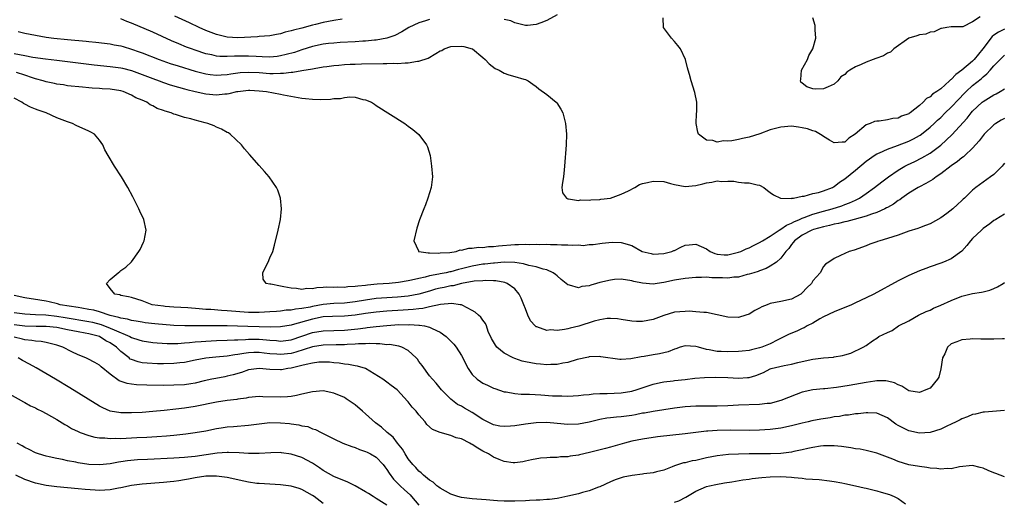
# Model space of a CAD drawing. Units: inches. Extents: x 2610000 to 2613000, y 1500000 to 1503000.
# Drawn here: x 2610368 to 2610553, y 1500098 to 1500188 of the extents above; entities that cross this region are included whole.
import ezdxf

# ---------------------------------------------------------------- set-up
doc = ezdxf.new("R2010")
doc.units = ezdxf.units.IN
doc.header["$MEASUREMENT"] = 0
doc.layers.add('LD26101500_2ft', color=217, linetype='Continuous')

msp = doc.modelspace()

# ---------------------------------------------------------------- linework, layer by layer
at = {"layer": 'LD26101500_2ft'}
for points, elevation in [([(2610428.58, 1500188.58), (2610427, 1500188.34), (2610425, 1500187.98), (2610423.61, 1500187.61), (2610423, 1500187.48), (2610421, 1500186.89), (2610419.46, 1500186.54), (2610419, 1500186.37), (2610417.88, 1500186.12), (2610417, 1500185.84), (2610416.27, 1500185.73), (2610415, 1500185.47), (2610413, 1500185.34), (2610412.7, 1500185.3), (2610409, 1500185.1), (2610407, 1500185.21), (2610405, 1500185.68), (2610403, 1500186.45), (2610401.76, 1500187), (2610399.89, 1500187.89), (2610397.13, 1500189.13)], 8524), ([(2610469, 1500189.42), (2610467, 1500188.33), (2610465.9, 1500187.9), (2610465, 1500187.6), (2610463.41, 1500187.41), (2610463, 1500187.42), (2610461, 1500187.93), (2610460.25, 1500188.25), (2610459, 1500188.52)], 8526), ([(2610548.41, 1500189), (2610547, 1500188.06), (2610545.15, 1500187.15), (2610545, 1500187.12), (2610543, 1500187.12), (2610542.14, 1500187), (2610541.17, 1500186.83), (2610541, 1500186.83), (2610539.8, 1500186.2), (2610539, 1500186.14), (2610538.22, 1500185.78), (2610537, 1500185.65), (2610536.55, 1500185.45), (2610535, 1500185.02), (2610532.21, 1500183), (2610531.59, 1500182.41), (2610531, 1500182.18), (2610530.27, 1500181.73), (2610528.8, 1500181.2), (2610528.3, 1500181), (2610527, 1500180.51), (2610526.09, 1500180.09), (2610525, 1500179.65), (2610523.92, 1500179), (2610523.38, 1500178.62), (2610523, 1500178.2), (2610522.25, 1500177.75), (2610521.67, 1500177), (2610521, 1500176.37), (2610519.87, 1500175.87), (2610519, 1500175.51), (2610517.45, 1500175.45), (2610517, 1500175.52), (2610515.88, 1500175.88), (2610515, 1500176.6), (2610514.76, 1500176.76), (2610514.65, 1500177), (2610514.72, 1500177.28), (2610514.89, 1500179), (2610515.96, 1500181), (2610516.26, 1500181.74), (2610517.01, 1500183.01), (2610517.52, 1500185), (2610517.41, 1500186.59), (2610517.44, 1500187), (2610517.4, 1500187.4), (2610517, 1500188.84)], 8524), ([(2610445, 1500188.52), (2610444.25, 1500188.25), (2610443, 1500187.91), (2610441.11, 1500187), (2610439.8, 1500186.2), (2610438.48, 1500185.52), (2610436.99, 1500185.01), (2610435, 1500184.66), (2610434.64, 1500184.64), (2610433, 1500184.48), (2610432.46, 1500184.46), (2610431, 1500184.36), (2610428.2, 1500184.2), (2610427, 1500184.11), (2610426.01, 1500184.01), (2610425, 1500183.88), (2610423, 1500183.43), (2610421, 1500182.82), (2610419.64, 1500182.36), (2610418.06, 1500181.94), (2610417, 1500181.68), (2610416.4, 1500181.6), (2610415, 1500181.47), (2610413.54, 1500181.54), (2610412.44, 1500181.56), (2610411, 1500181.65), (2610408.36, 1500181.64), (2610407, 1500181.56), (2610405.59, 1500181.59), (2610405, 1500181.66), (2610404.13, 1500181.87), (2610403, 1500182.09), (2610401, 1500182.74), (2610400.27, 1500183), (2610399.36, 1500183.36), (2610397.94, 1500183.94), (2610396.55, 1500184.55), (2610393, 1500186.12), (2610389, 1500187.83), (2610388.16, 1500188.16), (2610387, 1500188.67)], 8526), ([(2610553, 1500186.73), (2610551.85, 1500186.15), (2610551, 1500185.56), (2610550.68, 1500185.32), (2610548.92, 1500183), (2610547.31, 1500181), (2610547, 1500180.69), (2610545, 1500179), (2610543.82, 1500178.18), (2610543, 1500177.27), (2610542.83, 1500177.17), (2610542.67, 1500177), (2610541, 1500175.54), (2610540.26, 1500175), (2610539.49, 1500174.51), (2610539, 1500174.04), (2610538.31, 1500173.69), (2610537.69, 1500173), (2610537, 1500172.39), (2610535.29, 1500171), (2610535.11, 1500170.89), (2610535, 1500170.79), (2610533.64, 1500170.36), (2610533, 1500170.02), (2610532.03, 1500169.97), (2610531, 1500169.7), (2610529.45, 1500169.45), (2610529, 1500169.47), (2610528.6, 1500169.4), (2610527.76, 1500169), (2610527, 1500168.77), (2610524.94, 1500167), (2610523.73, 1500166.27), (2610523, 1500165.53), (2610522.49, 1500165.51), (2610521, 1500165.37), (2610520.12, 1500165.88), (2610519, 1500166.57), (2610518.75, 1500166.75), (2610517.49, 1500167.49), (2610517, 1500167.62), (2610515.99, 1500167.99), (2610515, 1500168.2), (2610514.32, 1500168.32), (2610513, 1500168.48), (2610511, 1500168.34), (2610509, 1500167.79), (2610507.04, 1500167.04), (2610505, 1500166.41), (2610503.78, 1500166.22), (2610503, 1500166.02), (2610501.75, 1500165.75), (2610501, 1500165.71), (2610500.22, 1500165.78), (2610499, 1500165.52), (2610498.21, 1500165.79), (2610497, 1500165.85), (2610495.51, 1500167), (2610495.36, 1500167.36), (2610495.06, 1500169), (2610495.13, 1500170.87), (2610495.17, 1500171.17), (2610495.18, 1500173), (2610494.85, 1500174.85), (2610494.15, 1500177), (2610493.8, 1500178.2), (2610493.57, 1500179), (2610493.47, 1500179.47), (2610493.07, 1500181), (2610492.14, 1500183), (2610491.64, 1500183.64), (2610491, 1500184.39), (2610490.43, 1500185), (2610488.95, 1500187), (2610488.86, 1500188.86)], 8526), ([(2610367.72, 1500186.28), (2610369, 1500185.99), (2610371, 1500185.56), (2610373, 1500185.2), (2610374.46, 1500185), (2610377, 1500184.77), (2610380.48, 1500184.48), (2610381, 1500184.41), (2610382.3, 1500184.3), (2610385, 1500183.97), (2610385.79, 1500183.79), (2610387, 1500183.58), (2610387.43, 1500183.43), (2610389, 1500182.98), (2610390.47, 1500182.47), (2610391, 1500182.28), (2610394.22, 1500181), (2610396.29, 1500180.29), (2610397.8, 1500179.8), (2610401, 1500178.84), (2610403, 1500178.31), (2610403.77, 1500178.23), (2610405, 1500178.05), (2610405.87, 1500178.13), (2610407, 1500178.19), (2610407.68, 1500178.32), (2610409, 1500178.51), (2610409.44, 1500178.56), (2610411, 1500178.66), (2610413, 1500178.56), (2610415, 1500178.41), (2610415.61, 1500178.39), (2610417, 1500178.45), (2610417.55, 1500178.45), (2610419, 1500178.67), (2610419.33, 1500178.67), (2610421, 1500178.96), (2610423, 1500179.26), (2610423.33, 1500179.33), (2610425, 1500179.61), (2610425.7, 1500179.7), (2610427, 1500179.91), (2610427.96, 1500179.96), (2610429, 1500180.08), (2610430.12, 1500180.12), (2610431, 1500180.16), (2610432.2, 1500180.2), (2610436.26, 1500180.26), (2610437, 1500180.25), (2610438.31, 1500180.31), (2610439, 1500180.29), (2610440.41, 1500180.41), (2610441, 1500180.4), (2610442.71, 1500180.71), (2610443, 1500180.72), (2610444.73, 1500181.27), (2610446.17, 1500182.17), (2610447, 1500182.62), (2610447.28, 1500182.72), (2610447.76, 1500183), (2610449, 1500183.44), (2610451, 1500183.54), (2610451.47, 1500183.47), (2610453, 1500183.04), (2610453.07, 1500183), (2610455, 1500181.42), (2610455.46, 1500181), (2610456.2, 1500180.2), (2610457.35, 1500179.35), (2610458.06, 1500179), (2610459, 1500178.43), (2610459.86, 1500178.14), (2610461, 1500177.84), (2610462.7, 1500177.3), (2610463, 1500177.29), (2610463.53, 1500177), (2610464.42, 1500176.41), (2610465, 1500175.95), (2610465.52, 1500175.52), (2610467, 1500174.43), (2610468.77, 1500173), (2610468.88, 1500172.88), (2610469.68, 1500171.68), (2610470.03, 1500171), (2610470.24, 1500170.24), (2610470.56, 1500169), (2610470.72, 1500167), (2610470.63, 1500165), (2610470.37, 1500161), (2610470.3, 1500160.3), (2610470.13, 1500159), (2610469.95, 1500157.95), (2610469.87, 1500157), (2610470, 1500156), (2610470.7, 1500155), (2610471, 1500154.88), (2610471.11, 1500154.89), (2610473, 1500154.55), (2610473.35, 1500154.65), (2610475, 1500154.61), (2610475.31, 1500154.69), (2610477, 1500154.76), (2610477.19, 1500154.81), (2610479.01, 1500155.01), (2610481, 1500155.72), (2610482.38, 1500156.38), (2610483.55, 1500157), (2610484.44, 1500157.56), (2610485, 1500157.72), (2610485.91, 1500157.91), (2610487, 1500158.2), (2610489, 1500158.09), (2610490.27, 1500157.73), (2610491, 1500157.56), (2610493, 1500157.16), (2610495, 1500157.34), (2610496.34, 1500157.66), (2610497, 1500157.86), (2610498.03, 1500157.97), (2610499, 1500158.24), (2610499.86, 1500158.14), (2610501, 1500158.21), (2610502.17, 1500158.17), (2610503, 1500158.01), (2610504.14, 1500157.86), (2610505, 1500157.87), (2610506.54, 1500157.47), (2610507, 1500157.44), (2610507.8, 1500157), (2610508.45, 1500156.45), (2610509, 1500156.07), (2610509.58, 1500155.59), (2610510.89, 1500155), (2610511, 1500154.97), (2610513, 1500154.94), (2610513.04, 1500154.96), (2610513.36, 1500155), (2610515, 1500155.37), (2610515.37, 1500155.37), (2610517, 1500155.87), (2610518.04, 1500156.04), (2610519, 1500156.37), (2610520.69, 1500157), (2610520.88, 1500157.12), (2610521, 1500157.16), (2610522.01, 1500157.99), (2610523, 1500158.61), (2610525, 1500160.23), (2610527, 1500161.91), (2610527.61, 1500162.39), (2610528.48, 1500163), (2610529, 1500163.32), (2610529.53, 1500163.53), (2610531, 1500164.21), (2610532.87, 1500164.87), (2610535, 1500165.69), (2610535.89, 1500166.11), (2610537, 1500166.73), (2610537.17, 1500166.83), (2610537.39, 1500167), (2610539, 1500168.29), (2610539.78, 1500169), (2610540.39, 1500169.61), (2610541, 1500170.16), (2610541.86, 1500171), (2610543, 1500172.07), (2610544.4, 1500173.6), (2610545.38, 1500174.62), (2610545.78, 1500175), (2610547, 1500176.12), (2610548.6, 1500177.4), (2610549, 1500177.77), (2610549.69, 1500178.31), (2610550.32, 1500179), (2610551, 1500179.81), (2610552.2, 1500181), (2610553, 1500181.83)], 8528), ([(2610367, 1500182.14), (2610369, 1500181.75), (2610370.52, 1500181.48), (2610372.87, 1500181.13), (2610375, 1500180.87), (2610379, 1500180.41), (2610382.03, 1500180.03), (2610385, 1500179.7), (2610387, 1500179.43), (2610387.36, 1500179.36), (2610389, 1500178.95), (2610391, 1500178.22), (2610393, 1500177.42), (2610394.19, 1500177), (2610395, 1500176.69), (2610396.28, 1500176.28), (2610397.82, 1500175.82), (2610399, 1500175.5), (2610399.39, 1500175.39), (2610401, 1500174.99), (2610403, 1500174.55), (2610405, 1500174.38), (2610406.55, 1500174.55), (2610407, 1500174.58), (2610407.38, 1500174.62), (2610408.81, 1500175), (2610409, 1500175.04), (2610411, 1500175.27), (2610411.26, 1500175.26), (2610413, 1500175.16), (2610414.37, 1500175), (2610417, 1500174.53), (2610417.6, 1500174.4), (2610421, 1500173.78), (2610421.72, 1500173.72), (2610423, 1500173.58), (2610424.46, 1500173.54), (2610426.42, 1500173.58), (2610427, 1500173.69), (2610428.28, 1500173.72), (2610429, 1500173.91), (2610430.04, 1500174.04), (2610431, 1500173.96), (2610432.46, 1500173.54), (2610433, 1500173.46), (2610434.07, 1500173), (2610434.63, 1500172.63), (2610435, 1500172.36), (2610440.33, 1500169), (2610441, 1500168.53), (2610441.87, 1500167.87), (2610443, 1500166.95), (2610444.42, 1500165), (2610444.6, 1500164.6), (2610445.1, 1500163), (2610445.38, 1500161), (2610445.54, 1500159), (2610445.31, 1500157), (2610444.7, 1500155), (2610444.26, 1500153.74), (2610443.9, 1500153), (2610443.09, 1500150.91), (2610442.62, 1500149.38), (2610442.07, 1500147), (2610442.92, 1500145.08), (2610442.93, 1500145), (2610442.98, 1500144.98), (2610444.72, 1500144.72), (2610445, 1500144.76), (2610446.67, 1500144.67), (2610447, 1500144.72), (2610448.81, 1500144.81), (2610450, 1500145), (2610450.73, 1500145.27), (2610451, 1500145.24), (2610452.37, 1500145.63), (2610453, 1500145.59), (2610454.22, 1500145.78), (2610455, 1500145.75), (2610456.1, 1500145.9), (2610457, 1500145.92), (2610457.94, 1500146.06), (2610461, 1500146.3), (2610461.7, 1500146.3), (2610463, 1500146.35), (2610463.69, 1500146.31), (2610465, 1500146.34), (2610465.7, 1500146.3), (2610467, 1500146.33), (2610467.72, 1500146.28), (2610469, 1500146.31), (2610469.78, 1500146.22), (2610471, 1500146.26), (2610471.86, 1500146.14), (2610473, 1500146.23), (2610473.88, 1500146.12), (2610475, 1500146.29), (2610475.72, 1500146.28), (2610477.45, 1500146.55), (2610479.28, 1500146.72), (2610481, 1500146.64), (2610483, 1500146.08), (2610484.94, 1500145), (2610486.62, 1500144.62), (2610487, 1500144.51), (2610489, 1500144.63), (2610490.52, 1500145), (2610490.85, 1500145.15), (2610491, 1500145.19), (2610492.18, 1500145.82), (2610493, 1500146.14), (2610493.74, 1500146.26), (2610495, 1500146.37), (2610497, 1500145.46), (2610497.68, 1500145), (2610498.6, 1500144.6), (2610499, 1500144.49), (2610500.34, 1500144.34), (2610501, 1500144.34), (2610503, 1500144.83), (2610503.44, 1500145), (2610504.49, 1500145.51), (2610505, 1500145.68), (2610505.87, 1500146.13), (2610507, 1500146.65), (2610507.54, 1500147), (2610509, 1500147.88), (2610510.67, 1500149), (2610511, 1500149.18), (2610512.07, 1500149.93), (2610513, 1500150.29), (2610513.45, 1500150.55), (2610514.47, 1500151), (2610515, 1500151.25), (2610515.37, 1500151.37), (2610517, 1500152.01), (2610519, 1500152.58), (2610520.63, 1500153), (2610522.44, 1500153.56), (2610523, 1500153.78), (2610523.9, 1500154.1), (2610525, 1500154.63), (2610525.27, 1500154.73), (2610525.76, 1500155), (2610527, 1500155.86), (2610528.59, 1500157), (2610529.93, 1500158.07), (2610531.17, 1500159), (2610533, 1500160.27), (2610534.26, 1500161), (2610534.75, 1500161.25), (2610536.12, 1500161.88), (2610537.46, 1500162.54), (2610539, 1500163.43), (2610541, 1500164.94), (2610543.11, 1500166.89), (2610545.99, 1500170.01), (2610546.72, 1500171), (2610547, 1500171.32), (2610548.81, 1500173), (2610549, 1500173.15), (2610551, 1500174.36), (2610551.44, 1500174.56), (2610552.18, 1500175), (2610553, 1500175.54)], 8530), ([(2610553, 1500169.94), (2610552.37, 1500169.63), (2610551.34, 1500169), (2610551, 1500168.76), (2610549.19, 1500167), (2610549, 1500166.78), (2610548.25, 1500165.75), (2610547, 1500164.39), (2610545.56, 1500163), (2610545.26, 1500162.74), (2610545, 1500162.57), (2610544.14, 1500161.86), (2610543, 1500161.07), (2610541, 1500159.54), (2610540.15, 1500159), (2610539.5, 1500158.5), (2610538.23, 1500157.77), (2610537, 1500157.14), (2610536.76, 1500157), (2610535, 1500155.9), (2610533.71, 1500155), (2610533.3, 1500154.7), (2610533, 1500154.53), (2610532.12, 1500153.88), (2610531, 1500153.26), (2610530.85, 1500153.15), (2610530.54, 1500153), (2610529, 1500152.3), (2610527.99, 1500151.99), (2610527, 1500151.6), (2610524.76, 1500151), (2610523.39, 1500150.61), (2610523, 1500150.54), (2610521.78, 1500150.22), (2610521, 1500150.09), (2610520.14, 1500149.86), (2610519, 1500149.64), (2610517.13, 1500149.13), (2610516.77, 1500149), (2610515, 1500148.03), (2610513.55, 1500147), (2610513.32, 1500146.68), (2610513, 1500146.3), (2610512.45, 1500145.55), (2610511.92, 1500145), (2610511, 1500143.72), (2610510.18, 1500143), (2610509, 1500142.2), (2610508.24, 1500141.76), (2610507, 1500141.35), (2610506.75, 1500141.25), (2610505.89, 1500141), (2610505, 1500140.72), (2610504.65, 1500140.65), (2610503, 1500140.19), (2610502.15, 1500140.15), (2610501, 1500139.95), (2610500.01, 1500140.01), (2610499, 1500140.01), (2610498.03, 1500140.03), (2610497, 1500140.14), (2610496.08, 1500140.08), (2610495, 1500140.12), (2610493, 1500139.91), (2610491, 1500139.59), (2610489, 1500139.17), (2610487.73, 1500139), (2610487, 1500138.88), (2610485.01, 1500139.01), (2610483.35, 1500139.35), (2610483, 1500139.48), (2610481, 1500139.8), (2610479.73, 1500139.73), (2610479, 1500139.63), (2610477, 1500139.16), (2610476.38, 1500139), (2610475.31, 1500138.69), (2610475, 1500138.56), (2610473.6, 1500138.4), (2610473, 1500138.19), (2610471.31, 1500138.69), (2610471, 1500138.71), (2610470.67, 1500139), (2610469.74, 1500139.74), (2610469, 1500140.39), (2610468.68, 1500140.68), (2610468.22, 1500141), (2610467, 1500141.52), (2610466.35, 1500141.65), (2610465, 1500142.08), (2610463.65, 1500142.35), (2610462.66, 1500142.66), (2610461, 1500142.89), (2610459, 1500142.96), (2610457.19, 1500142.81), (2610457, 1500142.81), (2610455.39, 1500142.61), (2610455, 1500142.58), (2610453, 1500142.24), (2610452, 1500142), (2610451, 1500141.72), (2610450.41, 1500141.59), (2610449, 1500141.18), (2610448.84, 1500141.16), (2610448.1, 1500141), (2610447, 1500140.8), (2610446.74, 1500140.74), (2610445, 1500140.43), (2610444.19, 1500140.19), (2610443, 1500139.93), (2610441.58, 1500139.58), (2610441, 1500139.47), (2610439.19, 1500139.19), (2610437.39, 1500139), (2610435.17, 1500138.83), (2610433.33, 1500138.67), (2610433, 1500138.62), (2610431.51, 1500138.49), (2610431, 1500138.38), (2610429.66, 1500138.34), (2610429, 1500138.25), (2610427.72, 1500138.28), (2610427, 1500138.25), (2610425.73, 1500138.27), (2610425, 1500138.2), (2610423.82, 1500138.18), (2610423, 1500137.98), (2610421.98, 1500138.02), (2610421, 1500137.84), (2610419.99, 1500138.01), (2610419, 1500138.07), (2610417.63, 1500138.37), (2610417, 1500138.45), (2610415.16, 1500138.84), (2610415, 1500138.84), (2610414.32, 1500139), (2610413.76, 1500139.76), (2610413.66, 1500141), (2610414.29, 1500142.29), (2610414.66, 1500143), (2610415, 1500143.8), (2610415.55, 1500145), (2610415.86, 1500146.14), (2610416.58, 1500149), (2610417.01, 1500150.99), (2610417.17, 1500153), (2610417, 1500155), (2610416.48, 1500156.48), (2610416.28, 1500157), (2610414.9, 1500159), (2610414.01, 1500160.01), (2610413, 1500161.11), (2610411.21, 1500163.21), (2610410.27, 1500164.27), (2610409.66, 1500165), (2610407.55, 1500167), (2610407.23, 1500167.23), (2610407, 1500167.33), (2610405.94, 1500167.94), (2610405, 1500168.3), (2610404.54, 1500168.54), (2610403.37, 1500169), (2610402.88, 1500169.12), (2610401, 1500169.61), (2610400.14, 1500169.86), (2610399, 1500170.15), (2610397.3, 1500170.7), (2610397, 1500170.78), (2610396.46, 1500171), (2610395.32, 1500171.32), (2610395, 1500171.47), (2610393.85, 1500171.85), (2610393, 1500172.35), (2610392.53, 1500172.53), (2610391.87, 1500173), (2610391, 1500173.38), (2610389.82, 1500173.82), (2610389, 1500174.35), (2610387.46, 1500175), (2610387, 1500175.13), (2610385, 1500175.43), (2610383.54, 1500175.54), (2610383, 1500175.59), (2610381.66, 1500175.66), (2610381, 1500175.73), (2610379.8, 1500175.8), (2610377, 1500176.1), (2610376.24, 1500176.24), (2610375, 1500176.4), (2610374.53, 1500176.53), (2610373, 1500176.82), (2610372.43, 1500177), (2610371, 1500177.38), (2610370.44, 1500177.56), (2610369, 1500178.08), (2610367.45, 1500178.55)], 8532), ([(2610553, 1500161.56), (2610552.76, 1500161.24), (2610552.55, 1500161), (2610551, 1500159.46), (2610550.38, 1500159), (2610547.59, 1500157), (2610547, 1500156.5), (2610545.48, 1500155), (2610545.22, 1500154.78), (2610545, 1500154.56), (2610544.17, 1500153.83), (2610543.27, 1500153), (2610542.14, 1500152.14), (2610541, 1500151.31), (2610539, 1500150.2), (2610538.17, 1500149.83), (2610537, 1500149.45), (2610536.7, 1500149.3), (2610535, 1500148.78), (2610533, 1500148.06), (2610531, 1500147.4), (2610529.55, 1500147), (2610529.14, 1500146.86), (2610529, 1500146.79), (2610527.67, 1500146.33), (2610527, 1500146.04), (2610524.75, 1500145.25), (2610523.82, 1500145), (2610523, 1500144.62), (2610522.21, 1500144.21), (2610521, 1500143.65), (2610519.98, 1500143), (2610519.37, 1500142.63), (2610519, 1500142.19), (2610518.37, 1500141), (2610517, 1500139.45), (2610516.73, 1500139), (2610515.87, 1500138.13), (2610515, 1500137.2), (2610514.74, 1500137), (2610513, 1500136.04), (2610511, 1500135.58), (2610509, 1500135.21), (2610508.43, 1500135), (2610507.39, 1500134.61), (2610507, 1500134.37), (2610506.1, 1500133.9), (2610505, 1500133.21), (2610504.38, 1500133), (2610503, 1500132.6), (2610501, 1500132.67), (2610497, 1500133.53), (2610496.49, 1500133.51), (2610495, 1500133.68), (2610493.75, 1500133.75), (2610493, 1500133.74), (2610491, 1500133.59), (2610489, 1500132.98), (2610487, 1500132.22), (2610485, 1500131.85), (2610483.84, 1500131.84), (2610483, 1500131.89), (2610481, 1500132.19), (2610480.32, 1500132.32), (2610479, 1500132.4), (2610478.39, 1500132.39), (2610477, 1500132.18), (2610475.91, 1500131.91), (2610473.02, 1500130.98), (2610471.39, 1500130.61), (2610471, 1500130.49), (2610470.33, 1500130.33), (2610469, 1500130.17), (2610467.74, 1500130.26), (2610467, 1500130.17), (2610465.18, 1500130.82), (2610465, 1500130.85), (2610464.81, 1500131), (2610463.96, 1500131.96), (2610463.48, 1500133), (2610463, 1500134.21), (2610462.73, 1500135), (2610462.22, 1500136.22), (2610461.82, 1500137), (2610461, 1500137.96), (2610459.6, 1500139), (2610459.17, 1500139.17), (2610457.46, 1500139.46), (2610457, 1500139.47), (2610455.54, 1500139.54), (2610455, 1500139.48), (2610453.4, 1500139.39), (2610451, 1500138.97), (2610449.44, 1500138.56), (2610449, 1500138.52), (2610447.75, 1500138.25), (2610447, 1500138.11), (2610446.12, 1500137.88), (2610445, 1500137.56), (2610443, 1500136.97), (2610441, 1500136.6), (2610439, 1500136.41), (2610437, 1500136.29), (2610435, 1500136.15), (2610433, 1500135.87), (2610431, 1500135.52), (2610429, 1500135.3), (2610427, 1500135.24), (2610425, 1500135.06), (2610423, 1500134.67), (2610422.56, 1500134.56), (2610421, 1500134.26), (2610419.83, 1500134.17), (2610419, 1500133.98), (2610418.05, 1500133.95), (2610417, 1500133.78), (2610416.26, 1500133.74), (2610415, 1500133.63), (2610413, 1500133.52), (2610411, 1500133.53), (2610407, 1500133.87), (2610405.91, 1500133.91), (2610403.93, 1500134.07), (2610403, 1500134.11), (2610401.76, 1500134.24), (2610399.6, 1500134.4), (2610397, 1500134.54), (2610395.34, 1500134.66), (2610395, 1500134.69), (2610392.92, 1500135), (2610391, 1500135.73), (2610390.03, 1500136.03), (2610389, 1500136.33), (2610388.47, 1500136.47), (2610387, 1500136.75), (2610386.82, 1500136.82), (2610385.91, 1500137), (2610385, 1500138.03), (2610384.3, 1500139), (2610385, 1500139.74), (2610386.5, 1500141), (2610386.8, 1500141.2), (2610387, 1500141.39), (2610387.96, 1500142.04), (2610389, 1500143.01), (2610390.42, 1500145), (2610390.63, 1500145.37), (2610391.28, 1500146.72), (2610391.4, 1500147), (2610391.79, 1500149), (2610391.33, 1500151), (2610390.57, 1500152.57), (2610390.38, 1500153), (2610389.25, 1500155.25), (2610388.34, 1500157), (2610387.13, 1500159), (2610385.81, 1500161), (2610384.64, 1500163), (2610384.04, 1500164.04), (2610383.66, 1500165), (2610383, 1500165.88), (2610382.05, 1500167), (2610381.38, 1500167.38), (2610381, 1500167.58), (2610378.64, 1500168.64), (2610377.96, 1500169), (2610377, 1500169.31), (2610376.48, 1500169.52), (2610375, 1500170.08), (2610372.98, 1500171), (2610371.49, 1500171.49), (2610371, 1500171.71), (2610370.05, 1500172.05), (2610369, 1500172.66), (2610368.76, 1500172.76), (2610368.44, 1500173), (2610367, 1500173.77)], 8534), ([(2610553, 1500151.99), (2610551.35, 1500151), (2610551.15, 1500150.85), (2610551, 1500150.77), (2610550.2, 1500150.2), (2610549, 1500149.29), (2610548.85, 1500149.15), (2610548.65, 1500149), (2610547, 1500147.42), (2610546.61, 1500147), (2610545.92, 1500146.08), (2610544.96, 1500145.04), (2610543, 1500143.6), (2610541.56, 1500143), (2610541, 1500142.79), (2610539, 1500142.11), (2610538.18, 1500141.82), (2610537, 1500141.38), (2610535, 1500140.48), (2610533, 1500139.45), (2610528.45, 1500137), (2610527, 1500136.27), (2610525, 1500135.33), (2610524.25, 1500135), (2610521, 1500133.68), (2610519, 1500132.7), (2610518.33, 1500132.33), (2610517, 1500131.55), (2610515.94, 1500131), (2610515.34, 1500130.66), (2610515, 1500130.52), (2610513.96, 1500130.04), (2610512.53, 1500129.47), (2610511.67, 1500129), (2610510.39, 1500128.39), (2610509, 1500127.68), (2610507.39, 1500127), (2610507, 1500126.87), (2610505.46, 1500126.54), (2610505, 1500126.4), (2610503.72, 1500126.28), (2610503, 1500126.18), (2610501, 1500126.14), (2610499.8, 1500126.2), (2610499, 1500126.21), (2610497.5, 1500126.51), (2610497, 1500126.57), (2610495.49, 1500127), (2610495, 1500127.15), (2610493, 1500127.28), (2610492.09, 1500127), (2610491.28, 1500126.72), (2610491, 1500126.65), (2610489.84, 1500126.16), (2610489, 1500125.98), (2610488.22, 1500125.78), (2610487, 1500125.59), (2610485.3, 1500125.3), (2610484.77, 1500125.23), (2610482.83, 1500124.83), (2610481, 1500124.72), (2610480.72, 1500124.72), (2610477.2, 1500125.2), (2610477, 1500125.25), (2610475, 1500125.22), (2610474.83, 1500125.17), (2610472.7, 1500124.7), (2610471, 1500124.16), (2610470.02, 1500124.02), (2610469, 1500123.77), (2610467.78, 1500123.78), (2610467, 1500123.72), (2610465.85, 1500123.85), (2610465, 1500123.91), (2610463, 1500124.26), (2610462.41, 1500124.41), (2610461, 1500124.87), (2610460.7, 1500125), (2610459, 1500125.92), (2610457.65, 1500127), (2610457.38, 1500127.38), (2610457, 1500128.02), (2610456.66, 1500128.66), (2610456.03, 1500129.97), (2610455.68, 1500131), (2610455.49, 1500131.49), (2610455, 1500132.09), (2610454.65, 1500132.65), (2610454.2, 1500133), (2610453.57, 1500133.57), (2610453, 1500133.92), (2610451.12, 1500134.88), (2610451, 1500134.95), (2610450.76, 1500135), (2610449.19, 1500135.19), (2610447.03, 1500135.03), (2610445, 1500134.61), (2610443.72, 1500134.28), (2610443, 1500134.24), (2610441.92, 1500134.07), (2610441, 1500134.02), (2610440.05, 1500133.95), (2610437, 1500133.77), (2610435, 1500133.62), (2610433, 1500133.35), (2610431, 1500133.02), (2610429, 1500132.83), (2610426.8, 1500132.8), (2610425, 1500132.69), (2610423, 1500132.29), (2610419.2, 1500131.2), (2610419, 1500131.15), (2610417, 1500130.83), (2610415.2, 1500130.8), (2610413, 1500130.86), (2610410.88, 1500130.88), (2610407, 1500131.04), (2610405, 1500131.04), (2610401, 1500131), (2610399.02, 1500131.02), (2610397, 1500131.12), (2610393.41, 1500131.41), (2610391.61, 1500131.61), (2610391, 1500131.69), (2610389.9, 1500131.9), (2610389, 1500132.02), (2610388.26, 1500132.26), (2610387, 1500132.45), (2610386.62, 1500132.62), (2610385, 1500132.98), (2610383, 1500133.65), (2610381.95, 1500133.95), (2610381, 1500134.12), (2610379.68, 1500134.32), (2610379, 1500134.44), (2610377.3, 1500134.7), (2610375.61, 1500135), (2610375.14, 1500135.14), (2610373.53, 1500135.53), (2610373, 1500135.63), (2610371.82, 1500135.82), (2610369, 1500136.3), (2610367, 1500136.74)], 8536), ([(2610367, 1500133.55), (2610369, 1500133.26), (2610371, 1500133.14), (2610372.91, 1500133.09), (2610375, 1500132.86), (2610376.58, 1500132.58), (2610381, 1500131.87), (2610381.71, 1500131.71), (2610383.3, 1500131.3), (2610385, 1500130.61), (2610385.75, 1500130.25), (2610388.73, 1500129), (2610389, 1500128.84), (2610390.42, 1500128.42), (2610391, 1500128.21), (2610393, 1500127.93), (2610393.86, 1500127.86), (2610395.74, 1500127.74), (2610397.74, 1500127.74), (2610399, 1500127.84), (2610399.89, 1500127.89), (2610401, 1500128.02), (2610402.09, 1500128.09), (2610403, 1500128.18), (2610405, 1500128.29), (2610407, 1500128.35), (2610408.37, 1500128.37), (2610409, 1500128.42), (2610410.45, 1500128.45), (2610411, 1500128.5), (2610413, 1500128.5), (2610414.4, 1500128.39), (2610415, 1500128.33), (2610416.25, 1500128.25), (2610417, 1500128.17), (2610419, 1500128.42), (2610423, 1500129.76), (2610425, 1500130.11), (2610427, 1500130.17), (2610429, 1500130.19), (2610431.56, 1500130.44), (2610433, 1500130.67), (2610433.31, 1500130.69), (2610435, 1500130.93), (2610437, 1500131.11), (2610439.25, 1500131.25), (2610441, 1500131.24), (2610441.26, 1500131.26), (2610443, 1500131.13), (2610443.14, 1500131.14), (2610444.03, 1500131), (2610445, 1500130.79), (2610445.47, 1500130.53), (2610447, 1500129.83), (2610448.1, 1500129), (2610448.57, 1500128.57), (2610449, 1500128.14), (2610449.59, 1500127.59), (2610450.03, 1500127), (2610451, 1500125.47), (2610452.28, 1500123), (2610453, 1500121.87), (2610453.95, 1500121), (2610454.56, 1500120.56), (2610455, 1500120.26), (2610455.89, 1500119.89), (2610457, 1500119.36), (2610457.26, 1500119.26), (2610459, 1500118.66), (2610459.38, 1500118.62), (2610461, 1500118.3), (2610462.18, 1500118.18), (2610463.79, 1500118.21), (2610465.92, 1500118.08), (2610468.09, 1500117.91), (2610469, 1500117.86), (2610469.86, 1500117.86), (2610471, 1500117.83), (2610473, 1500117.95), (2610473.9, 1500118.1), (2610475, 1500118.16), (2610475.73, 1500118.27), (2610477, 1500118.33), (2610478.35, 1500118.35), (2610481, 1500118.44), (2610483, 1500118.78), (2610483.17, 1500118.83), (2610483.79, 1500119), (2610487, 1500120.07), (2610488.38, 1500120.38), (2610489, 1500120.54), (2610490.73, 1500120.73), (2610491, 1500120.77), (2610493, 1500120.96), (2610494.82, 1500121.18), (2610496.67, 1500121.33), (2610498.62, 1500121.38), (2610501, 1500121.33), (2610503, 1500121.21), (2610504.69, 1500121.31), (2610505, 1500121.35), (2610506.29, 1500121.71), (2610507.71, 1500122.29), (2610509, 1500122.95), (2610509.17, 1500123), (2610511.61, 1500123.61), (2610513, 1500123.85), (2610514.15, 1500124.15), (2610515, 1500124.35), (2610517, 1500124.78), (2610519, 1500125.01), (2610520.85, 1500125.15), (2610521, 1500125.2), (2610522.57, 1500125.43), (2610523, 1500125.59), (2610524.11, 1500125.89), (2610526.44, 1500127), (2610527, 1500127.35), (2610528.21, 1500128.21), (2610529, 1500128.74), (2610529.36, 1500129), (2610531, 1500129.78), (2610531.86, 1500130.14), (2610533.06, 1500131), (2610535, 1500131.98), (2610536.85, 1500133), (2610538.3, 1500133.7), (2610539, 1500133.99), (2610539.68, 1500134.32), (2610541, 1500134.88), (2610543, 1500135.79), (2610545, 1500136.57), (2610547, 1500137.09), (2610548.66, 1500137.34), (2610549, 1500137.44), (2610550.25, 1500137.75), (2610551, 1500138.05), (2610551.64, 1500138.36), (2610552.72, 1500139), (2610553, 1500139.19)], 8538), ([(2610553, 1500128.61), (2610552.6, 1500128.6), (2610551, 1500128.54), (2610549, 1500128.5), (2610548.53, 1500128.53), (2610547, 1500128.56), (2610546.54, 1500128.54), (2610545, 1500128.41), (2610544.04, 1500128.04), (2610543, 1500127.66), (2610542.27, 1500127), (2610541.75, 1500125.75), (2610541.34, 1500125), (2610541.02, 1500122.98), (2610540.63, 1500121.37), (2610540.42, 1500121), (2610539, 1500119.36), (2610538.24, 1500119), (2610537, 1500118.52), (2610535, 1500118.82), (2610533.68, 1500119.68), (2610533, 1500119.96), (2610532.34, 1500120.34), (2610531, 1500120.64), (2610530.69, 1500120.69), (2610529, 1500120.68), (2610528.64, 1500120.64), (2610527, 1500120.41), (2610523.83, 1500119.83), (2610521.45, 1500119.45), (2610519.22, 1500119.22), (2610519, 1500119.21), (2610517, 1500119.02), (2610515, 1500118.56), (2610513.85, 1500118.15), (2610512.4, 1500117.6), (2610511, 1500117), (2610509, 1500116.48), (2610508.43, 1500116.43), (2610507, 1500116.24), (2610503, 1500116.11), (2610501, 1500115.99), (2610499, 1500115.93), (2610497, 1500115.94), (2610495, 1500115.93), (2610493, 1500115.8), (2610491, 1500115.56), (2610487, 1500114.94), (2610485.35, 1500114.65), (2610485, 1500114.61), (2610483.67, 1500114.33), (2610483, 1500114.21), (2610481, 1500113.92), (2610480.11, 1500113.89), (2610479, 1500113.77), (2610478.3, 1500113.7), (2610477, 1500113.47), (2610475, 1500112.95), (2610473, 1500112.55), (2610471, 1500112.51), (2610469, 1500112.71), (2610467, 1500112.88), (2610465, 1500112.82), (2610463, 1500112.57), (2610461, 1500112.27), (2610460.19, 1500112.19), (2610459, 1500112.12), (2610458.22, 1500112.22), (2610457, 1500112.46), (2610456.63, 1500112.63), (2610455, 1500113.47), (2610453, 1500114.75), (2610451.56, 1500115.56), (2610451, 1500115.93), (2610450.28, 1500116.28), (2610449.31, 1500117), (2610449, 1500117.29), (2610447.25, 1500119), (2610447, 1500119.34), (2610446.26, 1500120.26), (2610445.57, 1500121), (2610445, 1500121.67), (2610443.6, 1500123.6), (2610443, 1500124.36), (2610442.75, 1500124.75), (2610442.51, 1500125), (2610441, 1500126.4), (2610439.81, 1500127), (2610439.21, 1500127.21), (2610437.5, 1500127.5), (2610437, 1500127.49), (2610435.65, 1500127.65), (2610435, 1500127.63), (2610433.71, 1500127.71), (2610433, 1500127.66), (2610431.63, 1500127.63), (2610431, 1500127.56), (2610429.5, 1500127.5), (2610429, 1500127.45), (2610427.45, 1500127.45), (2610425, 1500127.4), (2610423, 1500127.08), (2610419.9, 1500126.1), (2610419, 1500125.86), (2610417, 1500125.63), (2610416.3, 1500125.7), (2610415, 1500125.8), (2610413.91, 1500125.91), (2610413, 1500126.02), (2610412, 1500126), (2610411, 1500125.95), (2610410.14, 1500125.86), (2610409, 1500125.63), (2610408.42, 1500125.58), (2610407, 1500125.33), (2610404.85, 1500125.15), (2610403, 1500124.97), (2610401, 1500124.59), (2610399, 1500124.17), (2610398.07, 1500124.07), (2610397, 1500123.93), (2610395, 1500123.88), (2610393.9, 1500123.9), (2610391.99, 1500123.99), (2610391, 1500124.11), (2610390.25, 1500124.25), (2610389, 1500124.7), (2610388.8, 1500124.8), (2610388.58, 1500125), (2610387, 1500126.2), (2610386.22, 1500127), (2610385, 1500127.84), (2610384.22, 1500128.22), (2610383, 1500129), (2610381, 1500129.53), (2610380.34, 1500129.66), (2610379, 1500129.89), (2610377, 1500130.28), (2610375, 1500130.7), (2610373, 1500130.91), (2610371.11, 1500130.89), (2610369, 1500130.94), (2610367, 1500131.21)], 8540), ([(2610553, 1500115.14), (2610549.2, 1500114.8), (2610549, 1500114.8), (2610547.55, 1500114.45), (2610547, 1500114.39), (2610546.03, 1500113.97), (2610545, 1500113.58), (2610544.63, 1500113.37), (2610543.93, 1500113), (2610543, 1500112.55), (2610542.18, 1500112.18), (2610541, 1500111.61), (2610539, 1500111), (2610537, 1500110.88), (2610535, 1500111.29), (2610533.87, 1500111.87), (2610533, 1500112.35), (2610532.6, 1500112.6), (2610531, 1500113.73), (2610529, 1500114.61), (2610527.31, 1500114.69), (2610527, 1500114.72), (2610525.48, 1500114.52), (2610525, 1500114.51), (2610523.71, 1500114.29), (2610523, 1500114.24), (2610521.97, 1500114.03), (2610521, 1500113.92), (2610520.22, 1500113.78), (2610518.5, 1500113.5), (2610516.83, 1500113.17), (2610516.14, 1500113), (2610515, 1500112.76), (2610513, 1500112.27), (2610511, 1500111.84), (2610509, 1500111.56), (2610507, 1500111.42), (2610505, 1500111.39), (2610501.45, 1500111.45), (2610499, 1500111.4), (2610497.25, 1500111.25), (2610497, 1500111.24), (2610493, 1500110.73), (2610487.8, 1500110.2), (2610485, 1500109.76), (2610483, 1500109.35), (2610481.63, 1500109), (2610479, 1500108.27), (2610478.02, 1500108.02), (2610475.29, 1500107.29), (2610473.98, 1500107), (2610473.19, 1500106.81), (2610473, 1500106.75), (2610471.44, 1500106.56), (2610471, 1500106.45), (2610469.57, 1500106.43), (2610469, 1500106.34), (2610467.66, 1500106.34), (2610467, 1500106.27), (2610465.82, 1500106.18), (2610464.12, 1500105.88), (2610463, 1500105.61), (2610462.49, 1500105.51), (2610461, 1500105.31), (2610460.68, 1500105.32), (2610459, 1500105.57), (2610458.08, 1500105.92), (2610457, 1500106.36), (2610456.06, 1500107), (2610455, 1500107.51), (2610454.05, 1500108.05), (2610453, 1500108.77), (2610452.84, 1500108.84), (2610452.59, 1500109), (2610451, 1500109.8), (2610450.03, 1500110.03), (2610449, 1500110.44), (2610447, 1500111), (2610445.58, 1500111.58), (2610444.5, 1500112.5), (2610444.16, 1500113), (2610443, 1500114.34), (2610442.47, 1500115), (2610441.76, 1500115.76), (2610441, 1500116.77), (2610440.88, 1500116.88), (2610439, 1500118.95), (2610438.94, 1500119), (2610437.82, 1500119.82), (2610437, 1500120.47), (2610436.22, 1500121), (2610433, 1500123), (2610431.45, 1500123.45), (2610431, 1500123.51), (2610429.77, 1500123.77), (2610429, 1500123.82), (2610428.02, 1500124.02), (2610427, 1500124.1), (2610426.2, 1500124.2), (2610425, 1500124.24), (2610424.2, 1500124.2), (2610423, 1500124.05), (2610421.8, 1500123.8), (2610421, 1500123.56), (2610419, 1500123.08), (2610418.39, 1500123), (2610417.22, 1500122.78), (2610417, 1500122.75), (2610415, 1500122.83), (2610413, 1500123), (2610411, 1500122.74), (2610409.7, 1500122.3), (2610408.14, 1500121.86), (2610407, 1500121.56), (2610406.52, 1500121.48), (2610404.84, 1500121.16), (2610404.09, 1500121), (2610402.7, 1500120.7), (2610401, 1500120.28), (2610400.17, 1500120.17), (2610399, 1500119.98), (2610397, 1500119.87), (2610395, 1500119.86), (2610391.88, 1500119.88), (2610389.95, 1500119.95), (2610389, 1500120.06), (2610388.19, 1500120.19), (2610386.72, 1500120.72), (2610385, 1500121.97), (2610383.32, 1500123.32), (2610383, 1500123.64), (2610382.14, 1500124.14), (2610380.83, 1500124.83), (2610380.47, 1500125), (2610379, 1500125.61), (2610377.83, 1500126.17), (2610376.15, 1500127), (2610375, 1500127.37), (2610373.73, 1500127.73), (2610373, 1500127.87), (2610372.07, 1500128.07), (2610371, 1500128.13), (2610370.29, 1500128.29), (2610369, 1500128.42), (2610368.55, 1500128.55), (2610367, 1500128.92)], 8542), ([(2610553, 1500102.69), (2610551.33, 1500103.33), (2610551, 1500103.43), (2610549.9, 1500103.9), (2610549, 1500104.31), (2610548.44, 1500104.43), (2610547, 1500104.81), (2610544.55, 1500104.55), (2610543, 1500104.2), (2610542.23, 1500104.23), (2610541, 1500104.12), (2610540.25, 1500104.25), (2610539, 1500104.32), (2610538.43, 1500104.43), (2610537, 1500104.6), (2610535, 1500104.95), (2610533, 1500105.54), (2610532.01, 1500105.99), (2610531, 1500106.4), (2610529, 1500107.16), (2610527, 1500107.63), (2610525.85, 1500107.85), (2610525, 1500107.97), (2610524.13, 1500108.13), (2610522.36, 1500108.36), (2610521, 1500108.49), (2610520.5, 1500108.5), (2610519, 1500108.48), (2610518.42, 1500108.42), (2610517, 1500108.21), (2610516.02, 1500108.02), (2610515, 1500107.76), (2610513.45, 1500107.45), (2610513, 1500107.32), (2610511, 1500107.06), (2610509.02, 1500106.98), (2610505.02, 1500106.98), (2610503.05, 1500106.95), (2610501.12, 1500106.88), (2610499, 1500106.64), (2610497, 1500106.23), (2610495, 1500105.76), (2610494.34, 1500105.66), (2610493, 1500105.33), (2610492.71, 1500105.29), (2610491.74, 1500105), (2610491, 1500104.74), (2610490.55, 1500104.55), (2610489, 1500103.94), (2610487.61, 1500103.61), (2610487, 1500103.42), (2610485.23, 1500103.23), (2610485, 1500103.19), (2610483.04, 1500102.95), (2610481.39, 1500102.61), (2610479.88, 1500102.12), (2610479, 1500101.74), (2610477, 1500100.82), (2610476.74, 1500100.74), (2610475, 1500100.08), (2610473.74, 1500099.75), (2610473, 1500099.52), (2610471, 1500099.03), (2610469.31, 1500098.69), (2610469, 1500098.65), (2610467.56, 1500098.44), (2610467, 1500098.42), (2610465.69, 1500098.31), (2610465, 1500098.31), (2610463.78, 1500098.22), (2610463, 1500098.21), (2610461, 1500098.12), (2610459.86, 1500098.14), (2610459, 1500098.11), (2610457.79, 1500098.21), (2610457, 1500098.23), (2610455.63, 1500098.37), (2610453, 1500098.55), (2610451, 1500098.81), (2610450.33, 1500099), (2610449, 1500099.45), (2610447, 1500100.53), (2610446.74, 1500100.74), (2610446.37, 1500101), (2610445.66, 1500101.66), (2610445, 1500102.06), (2610443.89, 1500103), (2610443.44, 1500103.44), (2610443, 1500103.75), (2610442.41, 1500104.41), (2610441.86, 1500105), (2610441, 1500106.04), (2610440.39, 1500107), (2610439.9, 1500107.9), (2610438.99, 1500109), (2610438.15, 1500110.15), (2610437.07, 1500111), (2610435.98, 1500111.98), (2610434.84, 1500112.84), (2610433, 1500114.49), (2610432.41, 1500115), (2610431, 1500116.17), (2610429.35, 1500117.35), (2610429, 1500117.55), (2610427, 1500118.41), (2610425, 1500118.81), (2610423, 1500118.67), (2610421, 1500118.21), (2610420.02, 1500117.98), (2610419, 1500117.79), (2610418.29, 1500117.71), (2610417, 1500117.62), (2610413.71, 1500117.71), (2610413, 1500117.74), (2610411, 1500117.57), (2610410.55, 1500117.45), (2610409, 1500117.25), (2610408.8, 1500117.2), (2610407, 1500117), (2610405, 1500116.71), (2610401, 1500115.87), (2610399, 1500115.57), (2610397.36, 1500115.36), (2610395.13, 1500115.13), (2610393, 1500114.93), (2610391, 1500114.78), (2610389, 1500114.67), (2610387.31, 1500114.69), (2610387, 1500114.68), (2610385, 1500115.02), (2610383.62, 1500115.62), (2610383, 1500115.93), (2610377.42, 1500119.42), (2610374.77, 1500121), (2610371.14, 1500123.14), (2610369.86, 1500123.86), (2610368.54, 1500124.54), (2610367.75, 1500125)], 8544), ([(2610366.19, 1500118.19), (2610368.75, 1500116.75), (2610369, 1500116.64), (2610370.04, 1500116.04), (2610371, 1500115.61), (2610371.38, 1500115.38), (2610372.19, 1500115), (2610373, 1500114.58), (2610375, 1500113.43), (2610376.51, 1500112.51), (2610377, 1500112.24), (2610377.76, 1500111.76), (2610379, 1500111.18), (2610379.11, 1500111.11), (2610379.39, 1500111), (2610381, 1500110.44), (2610382.12, 1500110.12), (2610383, 1500110.02), (2610383.99, 1500110.01), (2610385, 1500109.89), (2610386.07, 1500109.93), (2610387, 1500109.91), (2610389, 1500109.98), (2610390.05, 1500110.05), (2610391.87, 1500110.13), (2610393.76, 1500110.24), (2610395.62, 1500110.38), (2610397, 1500110.51), (2610399.25, 1500110.75), (2610401, 1500110.99), (2610403, 1500111.35), (2610405, 1500111.77), (2610405.89, 1500111.89), (2610407, 1500112.08), (2610408.15, 1500112.15), (2610411, 1500112.36), (2610413, 1500112.64), (2610415, 1500112.86), (2610417, 1500112.83), (2610418.67, 1500112.67), (2610419, 1500112.61), (2610420.45, 1500112.45), (2610421, 1500112.26), (2610422.12, 1500112.12), (2610423, 1500111.71), (2610423.58, 1500111.58), (2610424.63, 1500111), (2610425, 1500110.83), (2610427, 1500109.81), (2610428.74, 1500109), (2610430.38, 1500108.38), (2610431, 1500108.2), (2610431.83, 1500107.83), (2610433, 1500107.47), (2610433.3, 1500107.3), (2610433.93, 1500107), (2610435, 1500106.35), (2610436.28, 1500105), (2610436.58, 1500104.58), (2610437, 1500104.09), (2610437.39, 1500103.39), (2610438.24, 1500102.24), (2610439, 1500101.52), (2610439.48, 1500101), (2610440.27, 1500100.27), (2610441.33, 1500099.33), (2610441.63, 1500099), (2610443, 1500097.35)], 8546), ([(2610437, 1500097.34), (2610435, 1500098.65), (2610434.43, 1500099), (2610433.56, 1500099.56), (2610433, 1500099.9), (2610431, 1500100.99), (2610429.67, 1500101.67), (2610427, 1500102.78), (2610425, 1500103.9), (2610424.35, 1500104.35), (2610423, 1500105.26), (2610421, 1500106.31), (2610419, 1500106.96), (2610417.21, 1500107.2), (2610417, 1500107.26), (2610415.21, 1500107.21), (2610413, 1500107.06), (2610411, 1500107.08), (2610409.22, 1500107.22), (2610407.27, 1500107.27), (2610407, 1500107.26), (2610405.13, 1500107.13), (2610401, 1500106.53), (2610399.61, 1500106.39), (2610399, 1500106.32), (2610397, 1500106.19), (2610392.03, 1500105.97), (2610390.14, 1500105.86), (2610388.3, 1500105.7), (2610387, 1500105.49), (2610386.56, 1500105.44), (2610385, 1500105.11), (2610383, 1500104.91), (2610381, 1500105.02), (2610379, 1500105.34), (2610378.57, 1500105.43), (2610377, 1500105.7), (2610376.09, 1500105.91), (2610375, 1500106.1), (2610373.55, 1500106.45), (2610373, 1500106.56), (2610371.58, 1500107), (2610371.15, 1500107.15), (2610371, 1500107.21), (2610369.82, 1500107.82), (2610369, 1500108.18), (2610368.5, 1500108.5), (2610367.52, 1500109)], 8548), ([(2610425, 1500097.67), (2610423.32, 1500099), (2610423, 1500099.21), (2610421, 1500100.32), (2610420.51, 1500100.51), (2610419, 1500100.96), (2610417, 1500101.21), (2610415, 1500101.3), (2610413, 1500101.41), (2610412.54, 1500101.46), (2610411, 1500101.68), (2610410.15, 1500101.85), (2610407, 1500102.55), (2610405, 1500102.84), (2610403, 1500102.82), (2610401, 1500102.51), (2610399.73, 1500102.27), (2610399, 1500102.11), (2610397.92, 1500101.92), (2610397, 1500101.8), (2610396.26, 1500101.74), (2610395, 1500101.6), (2610391, 1500101.28), (2610389, 1500101.03), (2610387, 1500100.64), (2610386.57, 1500100.57), (2610385, 1500100.27), (2610383, 1500100.14), (2610382.17, 1500100.17), (2610380.31, 1500100.31), (2610379, 1500100.46), (2610375, 1500100.81), (2610373, 1500101.05), (2610371, 1500101.48), (2610369, 1500102.19), (2610367.3, 1500103)], 8550), ([(2610491, 1500097.93), (2610491.79, 1500098.21), (2610493.14, 1500098.86), (2610495, 1500099.99), (2610497, 1500100.85), (2610497.56, 1500101), (2610498.74, 1500101.26), (2610500.42, 1500101.58), (2610501.77, 1500101.77), (2610503.87, 1500102.13), (2610505, 1500102.28), (2610505.62, 1500102.38), (2610507.41, 1500102.59), (2610509, 1500102.71), (2610511, 1500102.72), (2610513, 1500102.6), (2610513.46, 1500102.54), (2610515, 1500102.42), (2610515.66, 1500102.34), (2610518.19, 1500102.19), (2610520.09, 1500101.91), (2610521, 1500101.83), (2610522.46, 1500101.54), (2610523, 1500101.45), (2610524.99, 1500101), (2610526.65, 1500100.65), (2610527, 1500100.55), (2610528.26, 1500100.26), (2610529, 1500100.05), (2610529.84, 1500099.84), (2610531.36, 1500099.36), (2610532.26, 1500099), (2610533, 1500098.63), (2610534.39, 1500097.61)], 8546)]:
    msp.add_lwpolyline(points, dxfattribs=dict(at, elevation=elevation))

doc.saveas('drawing.dxf')
